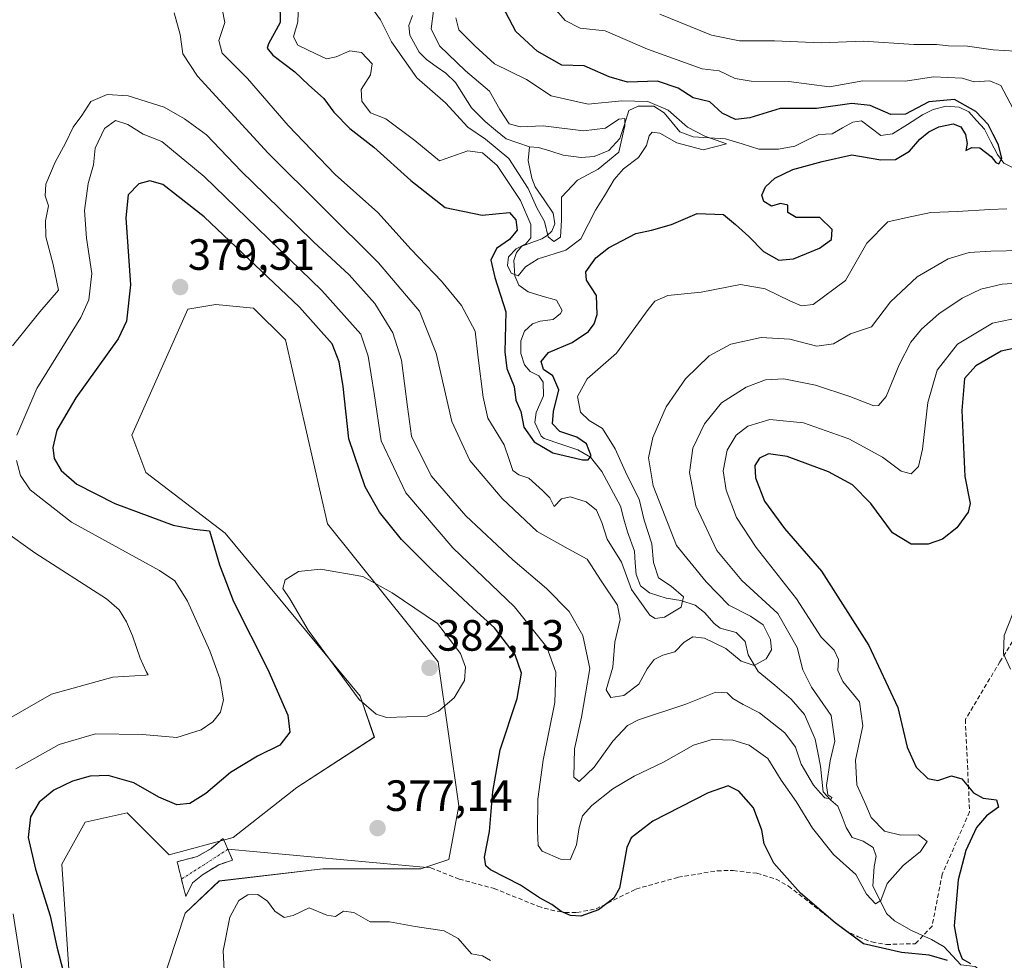
# Model space of a CAD drawing. Units: metres. Extents: x 632811 to 636305, y 4651030 to 4653409.
# Drawn here: x 633387 to 633613, y 4651900 to 4652115 of the extents above; entities that cross this region are included whole.
import ezdxf
from ezdxf.enums import TextEntityAlignment as Align

# ---------------------------------------------------------------- set-up
doc = ezdxf.new("R2010")
doc.units = ezdxf.units.M
doc.header["$MEASUREMENT"] = 0
doc.linetypes.add('TRAZO_Y_PUNTO', pattern=[1, 0.5, -0.25, 0, -0.25])
doc.linetypes.add('TRAZOSX2', pattern=[1.5, 1, -0.5])
for name, color, linetype, lineweight in [('Camino', 19, 'TRAZOSX2', 0), ('Camino Cxs', 19, 'Continuous', 0), ('Camino eje', 19, 'TRAZO_Y_PUNTO', 0), ('Carátula', 7, 'Continuous', 5), ('Corriente natural lineal', 142, 'Continuous', 13), ('Cultivos herbáceos CxS', 92, 'Continuous', 0), ('Curva de nivel maestra', 36, 'Continuous', 30), ('Curva de nivel normal', 36, 'Continuous', 0), ('Layer 0', 7, 'Continuous', 0), ('Matorral CxS', 135, 'Continuous', 0), ('Punto de cota en terreno', 7, 'Continuous', 0), ('Rótulo de punto de cota en terreno', 19, 'Continuous', 0), ('Senda', 19, 'TRAZOSX2', 0)]:
    doc.layers.add(name, color=color, linetype=linetype, lineweight=lineweight)
doc.styles.add('Arial', font='txt', dxfattribs={"height": 0.2})

# ---------------------------------------------------------------- blocks, each defined once
blk = doc.blocks.new('*U150')
at = {"layer": 'Matorral CxS', "color": 135, "linetype": 'Continuous', "lineweight": 0}
blk.add_polyline3d([(633419.2295, 4651893.2219, 377.4602), (633425.0727, 4651910.8451, 378.6376), (633432.8319, 4651918.2267, 379.4007), (633456.5909, 4651920.9879, 377.992), (633479.0081, 4651920.9875, 376.7788), (633485.4129, 4651923.1233, 376.0291), (633487.7035, 4651935.4707, 376.3224), (633483.0001, 4651968.3923, 381.2498), (633457.6585, 4652000.0181, 379.3701), (633447.9865, 4652042.0749, 379.3533), (633440.6701, 4652049.3911, 379.2845), (633432.0393, 4652050.2131, 379.9312), (633425.6343, 4652049.1451, 379.8228), (633412.8245, 4652020.3103, 379.5522), (633416.0273, 4652011.7665, 378.6732), (633434.1745, 4651997.8825, 377.3213), (633465.1305, 4651960.5021, 380.1606), (633468.3673, 4651951.1477, 378.8399), (633450.5997, 4651939.6519, 377.6593), (633436.0185, 4651928.1811, 377.7297), (633421.3647, 4651924.1925, 377.584), (633411.7575, 4651933.8045, 377.1129), (633402.1503, 4651931.6687, 377.4251), (633396.8125, 4651922.0573, 377.0348), (633397.8807, 4651906.0379, 376.5729), (633398.9475, 4651890.0181, 376.2257)], dxfattribs=at)
blk = doc.blocks.new('*U185')
at = {"layer": 'Curva de nivel normal', "color": 36, "linetype": 'Continuous', "lineweight": 0}
for points in [[(633533.73, 4652116.69, 360), (633545.57, 4652111.88, 360), (633552, 4652110.56, 360), (633560.01, 4652110.53, 360), (633570.67, 4652110.12, 360), (633580.39, 4652110.45, 360), (633591.89, 4652109.74, 360), (633597.08, 4652109.72, 360), (633599.86, 4652109.42, 360), (633604.24, 4652109.33, 360), (633610.07, 4652108.5, 360), (633615.09, 4652108.19, 360)], [(633616.66, 4652062.54, 360), (633609.52, 4652062.41, 360), (633604.56, 4652062.07, 360), (633599.77, 4652060.61, 360), (633592.66, 4652056.54, 360), (633586.61, 4652050.79, 360), (633582.19, 4652045.11, 360), (633577.41, 4652043.5, 360), (633573.51, 4652041.18, 360), (633569.69, 4652040.64, 360), (633563.49, 4652042.25, 360), (633556.95, 4652042.64, 360), (633550.04, 4652041.14, 360), (633545.02, 4652038.48, 360), (633539.63, 4652033.19, 360), (633535.23, 4652026.8, 360), (633532.15, 4652019.78, 360), (633531.16, 4652015.1, 360), (633532.22, 4652008.71, 360), (633537.56, 4651994.99, 360), (633544.34, 4651986.71, 360), (633549.54, 4651981.38, 360), (633554.48, 4651978.85, 360), (633557.4, 4651976.84, 360), (633559.08, 4651973.48, 360), (633559.3, 4651971.11, 360), (633558.12, 4651969.09, 360), (633555.38, 4651967.56, 360), (633552.41, 4651968.58, 360), (633548.86, 4651971.47, 360), (633544.01, 4651973.79, 360), (633541.34, 4651974.09, 360), (633539.34, 4651972.9, 360), (633537.16, 4651970.68, 360), (633534.44, 4651969.9, 360), (633532.43, 4651968.93, 360), (633530.88, 4651966.76, 360), (633528.93, 4651963.25, 360), (633525.49, 4651960.7, 360), (633522.52, 4651960.25, 360), (633521.47, 4651961.96, 360), (633522.98, 4651967.18, 360), (633523.46, 4651972.9, 360), (633524.67, 4651978.11, 360), (633524.07, 4651981.4, 360), (633520.32, 4651986.96, 360), (633517.1, 4651991.93, 360), (633512.74, 4651994.27, 360), (633505.69, 4651998.25, 360), (633497.68, 4652005.78, 360), (633490.24, 4652014.51, 360), (633486.08, 4652023.44, 360), (633482.5, 4652039.05, 360), (633478.71, 4652048.63, 360), (633469.32, 4652059.75, 360), (633444.05, 4652084.81, 360), (633427.87, 4652102.44, 360), (633424.53, 4652107.57, 360), (633423.9, 4652111.97, 360), (633422.56, 4652116.97, 360)]]:
    blk.add_polyline3d(points, dxfattribs=at)
blk = doc.blocks.new('*U186')
at = {"layer": 'Curva de nivel normal', "color": 36, "linetype": 'Continuous', "lineweight": 0}
for points in [[(633383.67, 4651954.8, 365), (633394.46, 4651960.98, 365), (633408.5, 4651964.92, 365), (633416.01, 4651965.35, 365), (633416.59, 4651965.44, 365), (633416.12, 4651966.2, 365), (633414.75, 4651969.24, 365), (633413.02, 4651974.38, 365), (633411.61, 4651977.52, 365), (633409.93, 4651980.33, 365), (633407.04, 4651982.82, 365), (633390.6, 4651993.38, 365), (633383.33, 4651998.54, 365)], [(633385.54, 4652040.75, 365), (633391.78, 4652048.5, 365), (633396.05, 4652053.44, 365), (633394.85, 4652059.34, 365), (633393.12, 4652065.72, 365), (633393.07, 4652069.34, 365), (633393.76, 4652072.77, 365), (633392.98, 4652075.1, 365), (633393.16, 4652077.77, 365), (633395.24, 4652082.77, 365), (633397.66, 4652087.1, 365), (633399.39, 4652090.77, 365), (633401.36, 4652093.43, 365), (633403.43, 4652096.66, 365), (633407.18, 4652098.25, 365), (633411.97, 4652097.95, 365), (633420.25, 4652095.33, 365), (633424.92, 4652092.67, 365), (633429.96, 4652089.04, 365), (633437.87, 4652080.71, 365), (633443.38, 4652075.4, 365), (633454.47, 4652064.52, 365), (633462.57, 4652057.02, 365), (633468.5, 4652050.41, 365), (633472.61, 4652043.68, 365), (633474.56, 4652037.44, 365), (633475.96, 4652026.78, 365), (633476.88, 4652020.04, 365), (633481.35, 4652011.01, 365), (633489.34, 4652001.78, 365), (633500.09, 4651991.73, 365), (633507.8, 4651985.16, 365), (633512.96, 4651979.89, 365), (633516.14, 4651974.4, 365), (633517.75, 4651966.84, 365), (633516.72, 4651961.09, 365), (633515.82, 4651955.74, 365), (633514.22, 4651948.51, 365), (633514.02, 4651942.01, 365), (633515.25, 4651941.02, 365), (633518.71, 4651944.27, 365), (633522.98, 4651950.24, 365), (633526.37, 4651953.84, 365), (633528.83, 4651955.1, 365), (633539.72, 4651958.7, 365), (633546.61, 4651961.47, 365), (633549.15, 4651961.33, 365), (633550.48, 4651959.98, 365), (633552.85, 4651958.62, 365), (633556.56, 4651956.74, 365), (633562.36, 4651952.18, 365), (633564.82, 4651948.9, 365), (633566.13, 4651944.98, 365), (633568.94, 4651940.15, 365), (633570.57, 4651938.35, 365), (633571.56, 4651937.24, 365), (633573.01, 4651936.97, 365), (633573.12, 4651937.35, 365), (633572.19, 4651937.93, 365), (633571.94, 4651940.11, 365), (633572.73, 4651945.76, 365), (633573.79, 4651950.22, 365), (633573, 4651956.1, 365), (633568.49, 4651962.6, 365), (633566.53, 4651966.57, 365), (633565.19, 4651971.71, 365), (633560.76, 4651979.46, 365), (633552.56, 4651986.99, 365), (633546.8, 4651993.9, 365), (633541.96, 4652004.07, 365), (633540.56, 4652011.73, 365), (633541.33, 4652017.28, 365), (633543.97, 4652022.9, 365), (633547.86, 4652027.69, 365), (633553.51, 4652031.28, 365), (633557.93, 4652032.93, 365), (633562.13, 4652033.15, 365), (633569.41, 4652031.75, 365), (633577.29, 4652029.1, 365), (633582.74, 4652026.98, 365), (633583.84, 4652027.05, 365), (633585.56, 4652029.16, 365), (633588.53, 4652036.4, 365), (633591.22, 4652041.6, 365), (633593.67, 4652044.58, 365), (633597.67, 4652048.09, 365), (633603.01, 4652051.64, 365), (633607.28, 4652053.72, 365), (633612.12, 4652054.82, 365), (633622.28, 4652055.57, 365)]]:
    blk.add_polyline3d(points, dxfattribs=at)
blk = doc.blocks.new('*U195')
at = {"layer": 'Curva de nivel normal', "color": 36, "linetype": 'Continuous', "lineweight": 0}
for points in [[(633433.97, 4651897.73, 380), (633433.78, 4651902.24, 380), (633435.26, 4651909.94, 380), (633437.32, 4651913.73, 380), (633439.39, 4651915.09, 380), (633441.66, 4651915.13, 380), (633443.87, 4651913.64, 380), (633445.58, 4651911.34, 380), (633447.69, 4651909.9, 380), (633449.76, 4651910.33, 380), (633453.47, 4651912.11, 380), (633457.51, 4651910.42, 380), (633459.47, 4651910.12, 380), (633461.34, 4651911.3, 380), (633463.67, 4651911.03, 380), (633467.38, 4651908.87, 380), (633471.85, 4651908.86, 380), (633477.72, 4651907.78, 380), (633484.34, 4651906.84, 380), (633487.58, 4651905.1, 380), (633490.63, 4651901.56, 380), (633493.16, 4651901.13, 380), (633494.99, 4651900.03, 380)], [(633614.02, 4651966.69, 380), (633612.44, 4651970.2, 380), (633612.59, 4651974.46, 380), (633615.42, 4651981.57, 380)]]:
    blk.add_polyline3d(points, dxfattribs=at)
blk = doc.blocks.new('*U196')
at = {"layer": 'Curva de nivel normal', "color": 36, "linetype": 'Continuous', "lineweight": 0}
for points in [[(633509.53, 4652118.08, 355), (633512.06, 4652115.24, 355), (633515.49, 4652113.48, 355), (633521.23, 4652112.81, 355), (633530.91, 4652108.63, 355), (633543.43, 4652104.17, 355), (633547.34, 4652103.66, 355), (633551.01, 4652101.92, 355), (633554.69, 4652101.31, 355), (633563.33, 4652101.24, 355), (633572.63, 4652100.02, 355), (633580.26, 4652101.4, 355), (633590.04, 4652101.31, 355), (633596.41, 4652102.32, 355), (633603.01, 4652101.99, 355), (633605.76, 4652101.18, 355), (633609.35, 4652101.38, 355), (633611.82, 4652100.35, 355), (633615.33, 4652093.69, 355)], [(633613.23, 4652072.12, 355), (633609.35, 4652071.92, 355), (633601.94, 4652071.48, 355), (633595.83, 4652071.29, 355), (633590.38, 4652070.14, 355), (633585.94, 4652069.1, 355), (633581.17, 4652064.22, 355), (633576.26, 4652055.68, 355), (633568.83, 4652050.18, 355), (633566.16, 4652049.91, 355), (633563.64, 4652050.92, 355), (633557.88, 4652053.76, 355), (633552.25, 4652054.76, 355), (633543.2, 4652053.03, 355), (633535.57, 4652052.23, 355), (633532.64, 4652050.94, 355), (633531.07, 4652049.06, 355), (633523.84, 4652039.04, 355), (633517.08, 4652033.18, 355), (633514.86, 4652029.11, 355), (633515.6, 4652025.52, 355), (633517.6, 4652023.66, 355), (633520.65, 4652021.84, 355), (633523.5, 4652017.16, 355), (633526.17, 4652011.19, 355), (633529.03, 4652005.62, 355), (633530.18, 4652000.82, 355), (633531.91, 4651995.44, 355), (633532.27, 4651991.11, 355), (633533.42, 4651987.59, 355), (633536.32, 4651985.7, 355), (633539.2, 4651983.24, 355), (633538.62, 4651980.9, 355), (633534.84, 4651978.6, 355), (633532.67, 4651978.31, 355), (633531.49, 4651979.06, 355), (633527.29, 4651984.92, 355), (633524.98, 4651991.21, 355), (633521.7, 4651996.47, 355), (633520.48, 4652000.29, 355), (633519.21, 4652003.15, 355), (633516.85, 4652005, 355), (633513.21, 4652006.17, 355), (633511.23, 4652005.7, 355), (633509.57, 4652003.97, 355), (633508.57, 4652005.95, 355), (633506.89, 4652007.64, 355), (633503.73, 4652010.42, 355), (633501.43, 4652011.18, 355), (633500.09, 4652012.2, 355), (633499.21, 4652014.7, 355), (633498.08, 4652018.06, 355), (633494.33, 4652024.16, 355), (633493.32, 4652029.01, 355), (633492.16, 4652037.96, 355), (633491.43, 4652044.12, 355), (633488.36, 4652049.96, 355), (633483.74, 4652055.52, 355), (633476.82, 4652062.75, 355), (633469.16, 4652071.26, 355), (633459.38, 4652079.98, 355), (633448.61, 4652091.14, 355), (633439.29, 4652101.96, 355), (633433.52, 4652107.72, 355), (633432.78, 4652110.66, 355), (633434.14, 4652114.72, 355), (633433.55, 4652117.87, 355)]]:
    blk.add_polyline3d(points, dxfattribs=at)
blk = doc.blocks.new('*U197')
at = {"layer": 'Curva de nivel normal', "color": 36, "linetype": 'Continuous', "lineweight": 0}
blk.add_polyline3d([(633451.02, 4652119.03, 345), (633450.81, 4652114.87, 345), (633449.84, 4652111.48, 345), (633450.82, 4652109.55, 345), (633454.99, 4652107.58, 345), (633457.39, 4652106.42, 345), (633459.6, 4652106.86, 345), (633462.73, 4652108.29, 345), (633465.46, 4652107.88, 345), (633467.88, 4652105.31, 345), (633467.52, 4652102.77, 345), (633465.39, 4652099.42, 345), (633465.53, 4652096.76, 345), (633467.47, 4652094.07, 345), (633471, 4652092.72, 345), (633477.68, 4652087.74, 345), (633483.3, 4652083.06, 345), (633489.77, 4652085.36, 345), (633493.15, 4652084.91, 345), (633496.52, 4652082.05, 345), (633501.87, 4652074.03, 345), (633504.18, 4652068.53, 345), (633504.2, 4652065.45, 345), (633503.07, 4652064.07, 345), (633500.84, 4652062.93, 345), (633499.11, 4652061.1, 345), (633498.88, 4652059.13, 345), (633499.7, 4652057.39, 345), (633501.3, 4652056.77, 345), (633502.95, 4652058.82, 345), (633505.86, 4652060.64, 345), (633512.24, 4652062.64, 345), (633515.67, 4652065.26, 345), (633519.01, 4652071.77, 345), (633521.34, 4652075.43, 345), (633523.26, 4652078.78, 345), (633525.41, 4652081.22, 345), (633528.87, 4652083.85, 345), (633530.7, 4652086.61, 345), (633531.27, 4652088.79, 345), (633532.02, 4652089.61, 345), (633533.76, 4652089.4, 345), (633537.62, 4652087.2, 345), (633543.64, 4652085.62, 345), (633549.03, 4652087, 345), (633544.06, 4652088.7, 345), (633540.06, 4652090.82, 345), (633535.63, 4652094.7, 345), (633531.03, 4652096.7, 345), (633525.06, 4652096.78, 345), (633517.33, 4652096.08, 345), (633508.89, 4652097.98, 345), (633503.21, 4652101.71, 345), (633495.89, 4652105.29, 345), (633491.45, 4652109.35, 345), (633487.71, 4652113.05, 345), (633487.04, 4652115.78, 345)], dxfattribs=at)
blk = doc.blocks.new('*U211')
at = {"layer": 'Curva de nivel normal', "color": 36, "linetype": 'Continuous', "lineweight": 0}
for points in [[(633621.04, 4652048.21, 370), (633609.93, 4652045.89, 370), (633601.91, 4652041.09, 370), (633597.25, 4652035.14, 370), (633595.16, 4652027.78, 370), (633593.93, 4652017.11, 370), (633592.98, 4652013.08, 370), (633591.31, 4652011.4, 370), (633589.01, 4652012.07, 370), (633584.76, 4652015.28, 370), (633577.03, 4652019.46, 370), (633566.68, 4652023.11, 370), (633558.92, 4652023.87, 370), (633553.88, 4652022.31, 370), (633551.26, 4652020.31, 370), (633549.15, 4652016.82, 370), (633548.28, 4652012.13, 370), (633548.94, 4652007.71, 370), (633551.32, 4652001.42, 370), (633555.8, 4651994.57, 370), (633565.07, 4651982.84, 370), (633570.72, 4651974.03, 370), (633573.68, 4651971.05, 370), (633574.66, 4651968.96, 370), (633574.55, 4651966.4, 370), (633575.63, 4651963.91, 370), (633579.46, 4651959.26, 370), (633580.24, 4651953.74, 370), (633578.56, 4651945.88, 370), (633578.9, 4651940.22, 370), (633580.89, 4651935.63, 370), (633582.12, 4651932.76, 370), (633585.22, 4651929.62, 370), (633588.97, 4651928.74, 370), (633593.01, 4651928.78, 370), (633594.95, 4651927.28, 370), (633593.47, 4651924.95, 370), (633589.45, 4651921.74, 370), (633585.85, 4651917.66, 370), (633584.37, 4651913.79, 370), (633583.12, 4651913.01, 370), (633581.11, 4651915.24, 370), (633578.62, 4651919.68, 370), (633573.54, 4651924.31, 370), (633568.74, 4651930.32, 370), (633564.96, 4651936.39, 370), (633561.53, 4651941.3, 370), (633558.52, 4651946.29, 370), (633554.24, 4651949.35, 370), (633550.44, 4651950.48, 370), (633545.75, 4651950.61, 370), (633541.49, 4651949.34, 370), (633534.58, 4651945.44, 370), (633527.86, 4651942.22, 370), (633523.02, 4651939.31, 370), (633518.15, 4651935.53, 370), (633516.03, 4651933.11, 370), (633515.25, 4651930.44, 370), (633514.7, 4651926.49, 370), (633513.23, 4651923.11, 370), (633511.04, 4651923.22, 370), (633506.79, 4651925.06, 370), (633505.86, 4651926.36, 370), (633505.72, 4651929.74, 370), (633505.82, 4651936.98, 370), (633507.02, 4651945.9, 370), (633509.68, 4651959.12, 370), (633509.97, 4651966, 370), (633507.88, 4651971.73, 370), (633500.48, 4651981.01, 370), (633486.38, 4651994.52, 370), (633475.56, 4652007.09, 370), (633469.97, 4652018.96, 370), (633468.31, 4652029.84, 370), (633466.99, 4652038.33, 370), (633465.24, 4652043.4, 370), (633456.32, 4652053.42, 370), (633429.42, 4652079.51, 370), (633419.74, 4652087.49, 370), (633415.45, 4652089.2, 370), (633411.95, 4652091.37, 370), (633409.12, 4652092.32, 370), (633406.57, 4652090.47, 370), (633404.42, 4652085.96, 370), (633404.06, 4652082.15, 370), (633402.83, 4652077.91, 370), (633401.98, 4652071.73, 370), (633402.44, 4652065.4, 370), (633403.69, 4652057.28, 370), (633402.95, 4652051.29, 370), (633401.15, 4652047.23, 370), (633391.09, 4652030.94, 370), (633386.48, 4652020.25, 370)], [(633386.39, 4652014.49, 370), (633387.32, 4652011.08, 370), (633389.57, 4652007.75, 370), (633398.98, 4652000.4, 370), (633419.16, 4651989.34, 370), (633422.7, 4651986.91, 370), (633425.58, 4651982.31, 370), (633430.66, 4651970.93, 370), (633433.02, 4651964.61, 370), (633433.84, 4651959.7, 370), (633433.14, 4651956.86, 370), (633431.35, 4651954.7, 370), (633428.68, 4651952.85, 370), (633423.16, 4651951.07, 370), (633415.26, 4651951.74, 370), (633404.49, 4651951.89, 370), (633396.2, 4651949.51, 370), (633386.28, 4651943.88, 370)], [(633385.69, 4651910.71, 370), (633387.96, 4651896.11, 370)]]:
    blk.add_polyline3d(points, dxfattribs=at)
blk = doc.blocks.new('*U217')
at = {"layer": 'Curva de nivel normal', "color": 36, "linetype": 'Continuous', "lineweight": 0}
blk.add_polyline3d([(633481.94, 4652117.43, 340), (633481.39, 4652113.26, 340), (633483.28, 4652109.43, 340), (633489.21, 4652103.72, 340), (633494.78, 4652099.06, 340), (633497.1, 4652094.8, 340), (633499.27, 4652091.54, 340), (633501.76, 4652090.85, 340), (633507.07, 4652091.08, 340), (633516.29, 4652089.91, 340), (633521.29, 4652090.59, 340), (633524.38, 4652092.63, 340), (633525.71, 4652092.77, 340), (633525.72, 4652091.1, 340), (633525.19, 4652088.77, 340), (633524.36, 4652085.03, 340), (633519.63, 4652081.14, 340), (633514.9, 4652078.69, 340), (633511.22, 4652074.79, 340), (633511.24, 4652069.51, 340), (633511.03, 4652065.61, 340), (633509.45, 4652064.62, 340), (633508.18, 4652065.7, 340), (633507.34, 4652069.16, 340), (633505.55, 4652072.33, 340), (633503.61, 4652076.74, 340), (633499.16, 4652083.62, 340), (633493.8, 4652088.07, 340), (633489.78, 4652090.79, 340), (633484.69, 4652096.34, 340), (633478.1, 4652102.06, 340), (633472.31, 4652110.29, 340), (633469.81, 4652115.38, 340), (633467.21, 4652118.91, 340)], dxfattribs=at)
blk = doc.blocks.new('*U221')
at = {"layer": 'Curva de nivel maestra', "color": 36, "linetype": 'Continuous', "lineweight": 30}
for points in [[(633618.92, 4652041.03, 375), (633611.95, 4652039.53, 375), (633606.13, 4652036.13, 375), (633603.51, 4652033.24, 375), (633602.95, 4652025.94, 375), (633603.57, 4652010.84, 375), (633604.84, 4652004.61, 375), (633604.38, 4652002.63, 375), (633601.77, 4651999.04, 375), (633598.47, 4651996.44, 375), (633595.2, 4651995.3, 375), (633591.31, 4651995.34, 375), (633587.07, 4651997.9, 375), (633582.04, 4652004.66, 375), (633577.84, 4652008.91, 375), (633572.36, 4652011.89, 375), (633562.93, 4652015.42, 375), (633558.6, 4652016.04, 375), (633556.56, 4652015.02, 375), (633555.51, 4652013.33, 375), (633555.66, 4652010.5, 375), (633557.7, 4652005.14, 375), (633562.3, 4651998.93, 375), (633570.81, 4651989.15, 375), (633581.59, 4651972.11, 375), (633588.24, 4651957.93, 375), (633590.42, 4651948.89, 375), (633592.47, 4651944.27, 375), (633595.12, 4651941.68, 375), (633597.43, 4651941.23, 375), (633600.53, 4651942.3, 375), (633602.88, 4651941.65, 375), (633605.62, 4651938.4, 375), (633607.78, 4651937.21, 375), (633610.83, 4651936.78, 375), (633611.31, 4651935.11, 375), (633608.55, 4651933.11, 375), (633606.28, 4651930.44, 375), (633603.81, 4651925.23, 375), (633602.08, 4651918.47, 375), (633601.19, 4651907.96, 375), (633602.14, 4651902.58, 375), (633603, 4651900.44, 375), (633604.9, 4651899.34, 375)], [(633599.6, 4651900.04, 375), (633595.46, 4651901.22, 375), (633589.11, 4651901.88, 375), (633580.4, 4651903.84, 375), (633573.87, 4651908.64, 375), (633565.98, 4651915.42, 375), (633559.86, 4651922.3, 375), (633557.64, 4651926.74, 375), (633557.1, 4651929.87, 375), (633555.2, 4651934.97, 375), (633551.85, 4651938.8, 375), (633549.38, 4651940, 375), (633544.79, 4651938.41, 375), (633532.13, 4651931.9, 375), (633527.22, 4651928.14, 375), (633526.16, 4651925.88, 375), (633524.5, 4651916.62, 375), (633523.19, 4651914.33, 375), (633519.71, 4651911.63, 375), (633515.67, 4651910.21, 375), (633513.3, 4651910.31, 375), (633511.16, 4651911.26, 375), (633509.02, 4651912.83, 375), (633506.16, 4651914.35, 375), (633501.82, 4651917.26, 375), (633495, 4651920.78, 375), (633493.87, 4651921.7, 375), (633493.58, 4651923.72, 375), (633494.78, 4651929.57, 375), (633495.47, 4651938.72, 375), (633497.16, 4651948.22, 375), (633501.1, 4651960.03, 375), (633502.06, 4651965.83, 375), (633500.59, 4651970.03, 375), (633495.89, 4651976.15, 375), (633490.97, 4651980.64, 375), (633481.51, 4651989.42, 375), (633474.61, 4651996.42, 375), (633469.57, 4652002.64, 375), (633466.28, 4652008.44, 375), (633462.52, 4652019.43, 375), (633461.21, 4652031.4, 375), (633460.32, 4652037.1, 375), (633458.69, 4652041.17, 375), (633451.2, 4652049.6, 375), (633429.41, 4652070.29, 375), (633419.95, 4652077.67, 375), (633416.94, 4652078.54, 375), (633414.45, 4652077.83, 375), (633411.96, 4652075.3, 375), (633411.42, 4652070.07, 375), (633412.56, 4652054.72, 375), (633411.59, 4652046.36, 375), (633409.72, 4652042.33, 375), (633400.03, 4652028.83, 375), (633395.69, 4652021.42, 375), (633394.74, 4652017.44, 375), (633395.06, 4652014.96, 375), (633396.65, 4652012.2, 375), (633400.2, 4652009.06, 375), (633408.94, 4652004.63, 375), (633422.27, 4651999.67, 375), (633427.1, 4651998.76, 375), (633430.6, 4651998.36, 375), (633432.94, 4651990.62, 375), (633436.08, 4651982.23, 375), (633444, 4651966.64, 375), (633448.52, 4651956.22, 375), (633448.98, 4651952.3, 375), (633446.74, 4651949.33, 375), (633441.62, 4651946.83, 375), (633435.41, 4651943.08, 375), (633429.79, 4651938.27, 375), (633426.12, 4651935.99, 375), (633423.12, 4651935.68, 375), (633419.02, 4651937.44, 375), (633413.3, 4651940.72, 375), (633407.4, 4651942.38, 375), (633403.28, 4651942.26, 375), (633399.26, 4651941.05, 375), (633394.98, 4651939, 375), (633391.59, 4651936.3, 375), (633389.59, 4651932.9, 375), (633389.11, 4651928.21, 375), (633390.76, 4651920.95, 375), (633394.15, 4651910.27, 375), (633395.66, 4651903.18, 375), (633397.14, 4651897.56, 375)]]:
    blk.add_polyline3d(points, dxfattribs=at)
blk = doc.blocks.new('*U222')
at = {"layer": 'Curva de nivel maestra', "color": 36, "linetype": 'Continuous', "lineweight": 30}
blk.add_polyline3d([(633446.76, 4652119.43, 350), (633446.84, 4652114.77, 350), (633444.1, 4652109.89, 350), (633443.81, 4652108.89, 350), (633445.09, 4652107.26, 350), (633450.14, 4652103.48, 350), (633453.3, 4652100.49, 350), (633456.82, 4652097.37, 350), (633459.11, 4652094.23, 350), (633462.72, 4652090.48, 350), (633468.29, 4652086.23, 350), (633476.7, 4652078.59, 350), (633484.58, 4652072.38, 350), (633493.09, 4652070.68, 350), (633499.34, 4652071.28, 350), (633500.74, 4652069.55, 350), (633501.07, 4652067.22, 350), (633499.36, 4652065.07, 350), (633496.38, 4652063, 350), (633495.04, 4652060.35, 350), (633495.98, 4652056.34, 350), (633498.52, 4652048.55, 350), (633498.28, 4652039.37, 350), (633498.68, 4652035.52, 350), (633500.4, 4652031.45, 350), (633500.8, 4652028.31, 350), (633501.91, 4652025.68, 350), (633502.64, 4652022.08, 350), (633504.95, 4652018.72, 350), (633509.28, 4652016.23, 350), (633516.04, 4652014.67, 350), (633517.32, 4652014.65, 350), (633518.04, 4652015.56, 350), (633516.94, 4652018.29, 350), (633514.76, 4652019.79, 350), (633510.88, 4652021.15, 350), (633509.17, 4652022.85, 350), (633509.38, 4652025.72, 350), (633510.65, 4652030.66, 350), (633509.26, 4652033.84, 350), (633507.12, 4652035.29, 350), (633506.54, 4652037.13, 350), (633508.23, 4652039.2, 350), (633513.66, 4652041.47, 350), (633517.39, 4652043.99, 350), (633518.7, 4652045.78, 350), (633519.41, 4652047.94, 350), (633519.23, 4652052.28, 350), (633516.94, 4652055.8, 350), (633516.84, 4652057.67, 350), (633519.08, 4652060.91, 350), (633521.97, 4652063.14, 350), (633528.25, 4652066.41, 350), (633531.84, 4652067.23, 350), (633536.44, 4652068.52, 350), (633542.28, 4652071.04, 350), (633548.35, 4652070.78, 350), (633551.09, 4652068.52, 350), (633554.17, 4652065.75, 350), (633557.49, 4652062.34, 350), (633561.01, 4652060.37, 350), (633564.34, 4652060.68, 350), (633570.34, 4652063.07, 350), (633573.07, 4652065.06, 350), (633573.22, 4652067.39, 350), (633570.41, 4652070.11, 350), (633564.95, 4652070.14, 350), (633563.08, 4652071.23, 350), (633563.04, 4652072.97, 350), (633561.37, 4652073.29, 350), (633559.34, 4652072.71, 350), (633557.6, 4652073.79, 350), (633557.1, 4652075.23, 350), (633557.95, 4652077.1, 350), (633560.05, 4652079.1, 350), (633564.22, 4652081.06, 350), (633570.9, 4652082.95, 350), (633577.7, 4652084.42, 350), (633584.37, 4652083.28, 350), (633587.7, 4652083.39, 350), (633590.9, 4652085.3, 350), (633593.31, 4652088.02, 350), (633595.34, 4652089.71, 350), (633597.67, 4652090.87, 350), (633600.9, 4652091.54, 350), (633602.66, 4652090.88, 350), (633603.76, 4652089.1, 350), (633604.12, 4652087.04, 350), (633603.84, 4652085.42, 350), (633605.24, 4652086.13, 350), (633607.04, 4652086.02, 350), (633609.61, 4652084.04, 350), (633610.73, 4652082.68, 350), (633611.41, 4652082.42, 350), (633612.04, 4652083.62, 350), (633611.29, 4652086.78, 350), (633610.07, 4652089.12, 350), (633608.97, 4652091.38, 350), (633606.14, 4652094.38, 350), (633601.21, 4652097.14, 350), (633595.34, 4652096.57, 350), (633590.01, 4652093.8, 350), (633586.67, 4652093.7, 350), (633581.93, 4652095.76, 350), (633577.7, 4652096.19, 350), (633569.6, 4652095.03, 350), (633561.34, 4652095.08, 350), (633554.34, 4652092.96, 350), (633551.08, 4652092.52, 350), (633548.02, 4652093.98, 350), (633545.18, 4652096.61, 350), (633541.4, 4652097.5, 350), (633537.98, 4652099.74, 350), (633533.24, 4652101.33, 350), (633526.32, 4652101.11, 350), (633522.14, 4652102.31, 350), (633516.41, 4652104.83, 350), (633511.34, 4652104.98, 350), (633505.63, 4652108.16, 350), (633500.76, 4652112.69, 350), (633497.75, 4652118.51, 350)], dxfattribs=at)
blk = doc.blocks.new('5PATER')
at = {"layer": 'Carátula', "linetype": 'Continuous', "lineweight": 5}
h = blk.add_hatch(color=250, dxfattribs=at)
edge = h.paths.add_edge_path()
edge.add_ellipse((0, 0.01), major_axis=(-1.33, -1.34), ratio=0.999422, start_angle=0, end_angle=360)

msp = doc.modelspace()

# ---------------------------------------------------------------- linework, layer by layer
at = {"layer": 'Camino', "color": 19, "linetype": 'TRAZOSX2', "lineweight": 0}
for points in [[(633424.2, 4651918.67), (633423.22, 4651922.64), (633427.82, 4651923.83), (633430.91, 4651925.61), (633433.74, 4651927.99), (633434.82, 4651925.5)], [(633434.82, 4651925.5), (633435.89, 4651923.01), (633432.76, 4651921.96), (633429.03, 4651919.64), (633426.76, 4651917.83), (633425.17, 4651914.69)], [(633425.17, 4651914.69), (633424.2, 4651918.67)]]:
    msp.add_lwpolyline(points, dxfattribs=at)
at = {"layer": 'Camino Cxs', "color": 19, "linetype": 'Continuous', "lineweight": 0}
msp.add_polyline3d([(633426.76, 4651917.83, 377.91), (633425.17, 4651914.69, 377.87), (633424.2, 4651918.67, 377.67), (633423.22, 4651922.64, 377.49), (633427.82, 4651923.83, 377.59), (633430.91, 4651925.61, 377.45), (633433.74, 4651927.99, 377.27), (633434.82, 4651925.5, 377.57), (633435.89, 4651923.01, 377.83), (633432.76, 4651921.96, 377.99), (633429.03, 4651919.64, 378.02), (633426.76, 4651917.83, 377.91)], close=True, dxfattribs=at)
at = {"layer": 'Camino eje', "color": 19, "linetype": 'TRAZO_Y_PUNTO', "lineweight": 0}
msp.add_lwpolyline([(633434.82, 4651925.5), (633429.38, 4651921.95), (633424.2, 4651918.67)], dxfattribs=at)
at = {"layer": 'Corriente natural lineal', "color": 142, "linetype": 'Continuous', "lineweight": 13}
for points in [[(633503.94, 4652086.31, 338.37), (633501.24, 4652087.22, 338.18), (633498.54, 4652088.13, 337.96), (633496.13, 4652090.12, 338.07), (633493.72, 4652092.1, 338.13), (633490.63, 4652095.24, 337.32), (633488.79, 4652098.11, 337.39), (633486.94, 4652100.98, 337.59), (633484.77, 4652103.13, 337.26), (633482.55, 4652104.7, 337.09), (633480.33, 4652106.27, 337.36), (633478.63, 4652107.94, 337.18), (633476.48, 4652111.81, 336.01), (633476.24, 4652114.09, 335.93), (633477.14, 4652116.37, 336.32)], [(633614.52, 4652081.59, 350.56), (633612.54, 4652082.58, 350.13), (633611.05, 4652084.5, 349.81), (633609.58, 4652087.41, 349.95), (633608.1, 4652090.31, 350.07), (633606.3, 4652092.29, 349.47), (633604.5, 4652094.26, 349.66), (633602.3, 4652095.35, 349.76), (633599.33, 4652095.56, 349.51), (633596.33, 4652094.81, 349.08), (633593.88, 4652093.61, 348.95), (633590.48, 4652091.43, 348.98), (633587.07, 4652089.25, 348.2), (633584.39, 4652088.86, 347.85), (633582.16, 4652090.55, 348.01), (633579.93, 4652092.24, 347.82), (633577.95, 4652091.95, 347.36), (633575.59, 4652090.62, 346.78), (633573.23, 4652089.29, 346.3), (633570.18, 4652089.14, 346.1), (633567.43, 4652087.78, 346.29), (633564.67, 4652086.41, 346.74), (633560.96, 4652085.76, 346.43), (633556.42, 4652085.74, 345.87), (633552.6, 4652086.95, 345.86), (633548.77, 4652088.15, 345.44), (633545.07, 4652088.37, 344.87), (633541.37, 4652088.59, 344.45), (633538.3, 4652089.74, 344.38), (633536.54, 4652091.89, 344.33), (633534.77, 4652094.04, 344.46), (633532.37, 4652095.57, 344.79), (633528.78, 4652095.57, 343.66), (633526.63, 4652094.57, 341.72), (633525.63, 4652091.38, 340.37), (633524.62, 4652088.19, 340.01), (633522.1, 4652085.41, 339.48), (633518.73, 4652084.11, 338.9), (633515.77, 4652083.86, 338.58), (633511.6, 4652084.36, 338.12), (633508.77, 4652085.27, 338.22), (633505.93, 4652086.17, 338.34), (633503.94, 4652086.31, 338.37)], [(633535.2, 4651982.98, 353.71), (633531.39, 4651984.18, 353.22), (633529.32, 4651985.76, 353.71), (633528.31, 4651988.38, 353.09), (633528.12, 4651991.07, 352.7), (633527.92, 4651993.76, 352.39), (633526.32, 4651998.15, 351.27), (633525.54, 4652001.09, 351.54), (633524.75, 4652004.02, 351.71), (633522.63, 4652008.01, 350.76), (633520.5, 4652012, 350.87), (633517.89, 4652015.24, 350.47), (633514.95, 4652016.94, 349.4), (633511.1, 4652018.22, 348.45), (633507.25, 4652019.49, 348.07), (633506.56, 4652020.02, 347.87), (633505.15, 4652023.22, 348.44), (633505.46, 4652025.46, 347.9), (633507.14, 4652029.25, 347.64), (633507.04, 4652032.43, 347.46), (633506.03, 4652033.85, 347.12), (633504.05, 4652034.86, 347.3), (633502.76, 4652036.41, 347.07), (633501.95, 4652038.95, 346.44), (633501.88, 4652041.91, 346.34), (633502.76, 4652044.11, 346.32), (633504.57, 4652045.78, 346.09), (633506.32, 4652046.39, 345.6), (633509.36, 4652046.76, 345.5), (633511.02, 4652048.1, 345), (633511.35, 4652048.84, 344.99), (633510.11, 4652051.18, 345.95), (633506.84, 4652052.13, 345.42), (633503.56, 4652053.07, 345.02), (633501.49, 4652054.63, 344.61), (633500.54, 4652056.79, 345.46), (633500.28, 4652060.23, 345.69), (633500.92, 4652062.1, 345.4), (633502.14, 4652063.51, 344.66), (633506.72, 4652065.19, 342.1), (633507.95, 4652066.01, 341.53), (633508.99, 4652067.01, 340.93), (633509.72, 4652068.68, 340.2), (633509.31, 4652071.12, 339.82), (633507.26, 4652074.12, 338.71), (633505.21, 4652077.12, 339.63), (633504.45, 4652079.09, 339.57), (633503.6, 4652083.12, 338.71), (633503.94, 4652086.31, 338.37)], [(633582.57, 4651925.92, 366.99), (633580.28, 4651927.34, 366.54), (633577.78, 4651928.18, 366.09), (633576.43, 4651930.46, 365.9), (633575.49, 4651932.9, 366.1), (633574.55, 4651935.34, 366.24), (633572.89, 4651936.72, 365.71), (633571.16, 4651938.64, 364.65), (633570.85, 4651941.57, 364.05), (633570.54, 4651944.5, 363.45), (633569.94, 4651947.62, 363.01), (633569.34, 4651950.73, 362.66), (633568.1, 4651953.53, 361.91), (633566.85, 4651956.33, 361.48), (633563.86, 4651959.85, 361.46), (633560.05, 4651963.03, 360.66), (633556.24, 4651966.21, 359.92), (633553.98, 4651970.02, 359.34), (633553.29, 4651973.08, 358.18), (633551.26, 4651975.13, 357.87), (633547.54, 4651976.11, 357.92), (633546.18, 4651977.14, 357.63), (633543.95, 4651979.67, 357.36), (633541.85, 4651981.34, 356.81), (633538.56, 4651982.43, 355.02), (633535.2, 4651982.98, 353.71)], [(633613.65, 4651894.22, 375.89), (633612.26, 4651894.49, 375.71), (633610.71, 4651894.51, 375.63), (633609.19, 4651895.37, 375.68), (633607.73, 4651897.3, 375.47), (633605.94, 4651898.67, 375.11), (633602.72, 4651899.01, 374.95), (633600.81, 4651901.08, 374.94), (633598.9, 4651903.14, 374.74), (633595.98, 4651904.81, 374.39), (633591.42, 4651906.86, 373.68), (633587.48, 4651909.11, 371.05), (633585.68, 4651910.78, 370.5), (633584.12, 4651913.93, 370.03), (633582.55, 4651917.08, 369.31), (633582.86, 4651921.52, 367.84), (633583.29, 4651923.89, 367.06), (633582.57, 4651925.92, 366.99)]]:
    msp.add_polyline3d(points, dxfattribs=at)
at = {"layer": 'Cultivos herbáceos CxS', "color": 92, "linetype": 'Continuous', "lineweight": 0}
for points in [[(633398.95, 4651890.02, 376.23), (633397.88, 4651906.04, 376.57), (633396.81, 4651922.06, 377.03), (633402.15, 4651931.67, 377.43), (633411.76, 4651933.8, 377.11), (633421.36, 4651924.19, 377.58), (633436.02, 4651928.18, 377.73), (633450.6, 4651939.65, 377.66), (633468.37, 4651951.15, 378.84), (633465.13, 4651960.5, 380.16), (633434.17, 4651997.88, 377.32), (633416.03, 4652011.77, 378.67), (633412.82, 4652020.31, 379.55), (633425.63, 4652049.15, 379.82), (633432.04, 4652050.21, 379.93), (633440.67, 4652049.39, 379.28), (633447.99, 4652042.07, 379.35), (633457.66, 4652000.02, 379.37), (633483, 4651968.39, 381.25), (633487.7, 4651935.47, 376.32), (633485.41, 4651923.12, 376.03), (633479.01, 4651920.99, 376.78), (633456.59, 4651920.99, 377.99), (633432.83, 4651918.23, 379.4), (633425.07, 4651910.85, 378.64), (633419.23, 4651893.22, 377.46)], [(633419.23, 4651893.22, 377.46), (633425.07, 4651910.85, 378.64), (633432.83, 4651918.23, 379.4), (633456.59, 4651920.99, 377.99), (633479.01, 4651920.99, 376.78), (633485.41, 4651923.12, 376.03), (633487.7, 4651935.47, 376.32), (633483, 4651968.39, 381.25), (633457.66, 4652000.02, 379.37), (633447.99, 4652042.07, 379.35), (633440.67, 4652049.39, 379.28), (633432.04, 4652050.21, 379.93), (633425.63, 4652049.15, 379.82), (633412.82, 4652020.31, 379.55), (633416.03, 4652011.77, 378.67), (633434.17, 4651997.88, 377.32), (633465.13, 4651960.5, 380.16), (633468.37, 4651951.15, 378.84), (633450.6, 4651939.65, 377.66), (633436.02, 4651928.18, 377.73), (633421.36, 4651924.19, 377.58), (633411.76, 4651933.8, 377.11), (633402.15, 4651931.67, 377.43), (633396.81, 4651922.06, 377.03), (633397.88, 4651906.04, 376.57), (633398.95, 4651890.02, 376.23)]]:
    msp.add_polyline3d(points, dxfattribs=at)
at = {"layer": 'Curva de nivel normal', "color": 36, "linetype": 'Continuous', "lineweight": 0}
msp.add_polyline3d([(633471.19, 4651955.66, 380), (633480.47, 4651955.94, 380), (633483.06, 4651957.09, 380), (633486.67, 4651960.15, 380), (633489.02, 4651964.09, 380), (633489.25, 4651967.16, 380), (633488.12, 4651970.3, 380), (633482.82, 4651977.17, 380), (633472.43, 4651984.2, 380), (633465.76, 4651987.95, 380), (633456.01, 4651989.63, 380), (633451, 4651989.05, 380), (633447.94, 4651987.13, 380), (633447.42, 4651985.2, 380), (633449.01, 4651982.78, 380), (633453.21, 4651975.65, 380), (633464.9, 4651959.76, 380), (633468.82, 4651956.43, 380), (633471.19, 4651955.66, 380)], dxfattribs=at)
at = {"layer": 'Layer 0', "linetype": 'Continuous', "lineweight": 0}
msp.add_lwpolyline([(633434.82, 4651925.5), (633481.29, 4651921.24)], dxfattribs=at)
at = {"layer": 'Matorral CxS', "color": 135, "linetype": 'Continuous', "lineweight": 0}
msp.add_polyline3d([(633419.23, 4651893.22, 377.46), (633425.07, 4651910.85, 378.64), (633432.83, 4651918.23, 379.4), (633456.59, 4651920.99, 377.99), (633479.01, 4651920.99, 376.78), (633485.41, 4651923.12, 376.03), (633487.7, 4651935.47, 376.32), (633483, 4651968.39, 381.25), (633457.66, 4652000.02, 379.37), (633447.99, 4652042.07, 379.35), (633440.67, 4652049.39, 379.28), (633432.04, 4652050.21, 379.93), (633425.63, 4652049.15, 379.82), (633412.82, 4652020.31, 379.55), (633416.03, 4652011.77, 378.67), (633434.17, 4651997.88, 377.32), (633465.13, 4651960.5, 380.16), (633468.37, 4651951.15, 378.84), (633450.6, 4651939.65, 377.66), (633436.02, 4651928.18, 377.73), (633421.36, 4651924.19, 377.58), (633411.76, 4651933.8, 377.11), (633402.15, 4651931.67, 377.43), (633396.81, 4651922.06, 377.03), (633397.88, 4651906.04, 376.57), (633398.95, 4651890.02, 376.23)], dxfattribs=at)
at = {"layer": 'Senda', "color": 19, "linetype": 'TRAZOSX2', "lineweight": 0}
for points in [[(633776.69, 4652118.91), (633767.76, 4652112.29), (633760.48, 4652102.7), (633754.2, 4652090.8), (633748.91, 4652076.57), (633748.59, 4652064.68), (633743.95, 4652061.36), (633737, 4652059.71), (633729.39, 4652058.72), (633716.83, 4652049.45), (633709.55, 4652037.88), (633701.28, 4652031.6), (633688.05, 4652028.95), (633675.81, 4652023.99), (633658.29, 4652014.73), (633645.06, 4652010.43), (633632.49, 4652002.16), (633624.88, 4651989.59), (633611.65, 4651968.43), (633603.72, 4651955.2), (633604.7, 4651934.04), (633598.42, 4651919.81), (633596.11, 4651907.9), (633592.31, 4651903.88)], [(633481.29, 4651921.24), (633487.79, 4651918.66), (633495.78, 4651916.5), (633505.83, 4651912.48), (633508.73, 4651911.59), (633512.06, 4651911.02), (633514.78, 4651911.02), (633519.14, 4651911.83), (633528.26, 4651916.38), (633537.94, 4651919.07), (633546.88, 4651920.57), (633550.58, 4651920.63), (633556, 4651919.99), (633560.38, 4651918.64), (633563.22, 4651917.07), (633576.12, 4651907), (633579.2, 4651905.43), (633582.32, 4651904.28), (633585.63, 4651903.7), (633592.31, 4651903.88)]]:
    msp.add_lwpolyline(points, dxfattribs=at)

# ---------------------------------------------------------------- block references
at = {"layer": 'Curva de nivel maestra', "color": 36, "linetype": 'Continuous', "lineweight": 30}
for name in ['*U221', '*U222']:
    msp.add_blockref(name, (0, 0), dxfattribs=at)
at = {"layer": 'Curva de nivel normal', "color": 36, "linetype": 'Continuous', "lineweight": 0}
for name in ['*U195', '*U186', '*U211', '*U185', '*U196', '*U197', '*U217']:
    msp.add_blockref(name, (0, 0), dxfattribs=at)
at = {"layer": 'Matorral CxS', "color": 135, "linetype": 'Continuous', "lineweight": 0}
msp.add_blockref('*U150', (0, 0), dxfattribs=at)
at = {"layer": 'Punto de cota en terreno', "linetype": 'Continuous', "lineweight": 0}
for p in [(633423.91, 4652054.18, 379.31), (633481, 4651967, 382.13), (633469.11, 4651930.32, 377.14)]:
    msp.add_blockref('5PATER', p, dxfattribs=at)

# ---------------------------------------------------------------- texts
at = {"layer": 'Rótulo de punto de cota en terreno', "color": 19, "linetype": 'Continuous', "lineweight": 0, "style": 'Arial'}
for s, p in [('379,31', (633425.67, 4652055.94)), ('382,13', (633482.76, 4651968.76)), ('377,14', (633470.87, 4651932.08))]:
    msp.add_text(s, height=7, dxfattribs=at).set_placement(p, align=Align.BOTTOM_LEFT)

doc.saveas('drawing.dxf')
